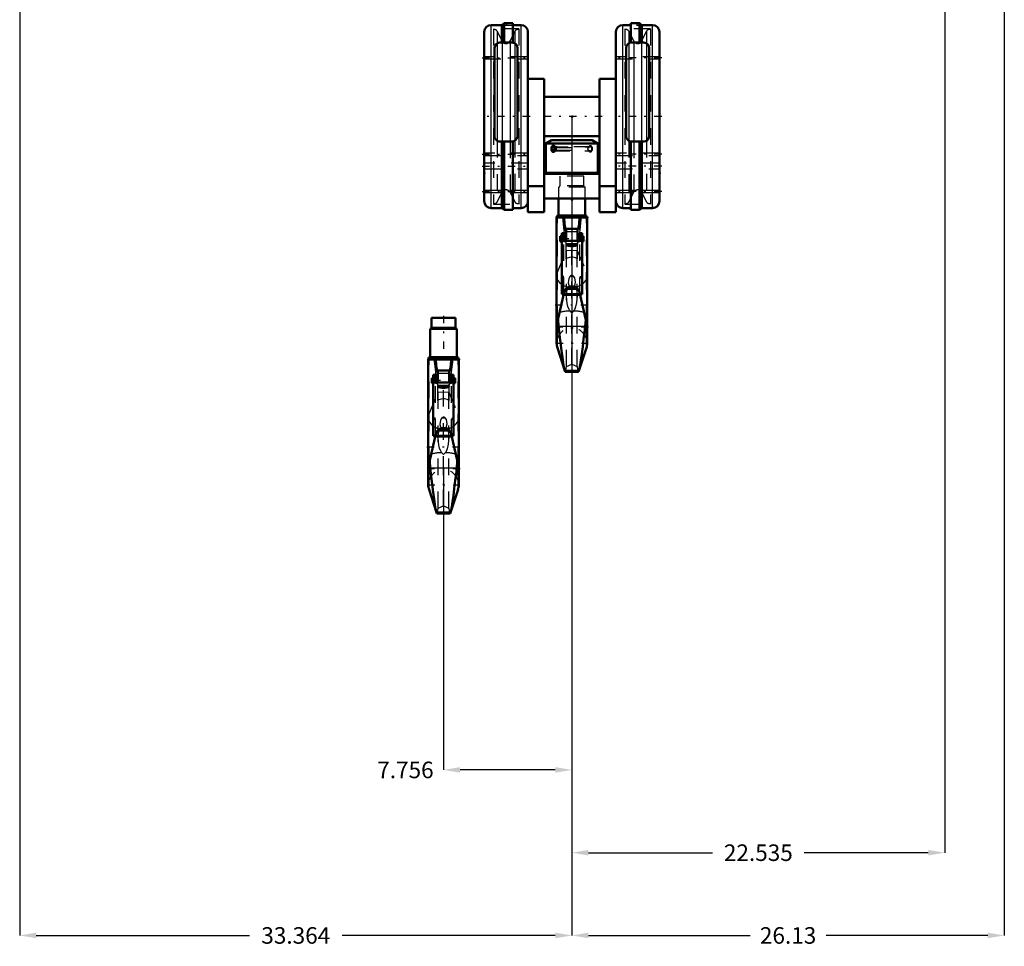
# Model space of a CAD drawing. Units: inches. Extents: x 11 to 219, y 16 to 219.
# Drawn here: x 32 to 91, y 16 to 72 of the extents above; entities that cross this region are included whole.
import ezdxf

# ---------------------------------------------------------------- set-up
doc = ezdxf.new("R2010")
doc.units = ezdxf.units.IN
doc.header["$MEASUREMENT"] = 0
doc.linetypes.add('Center', pattern=[1.5, 0.45, -0.5, 0.05, -0.5])
doc.linetypes.add('Dashed', pattern=[2, 1, -1])
for name, color, linetype, lineweight in [('2d ConnectionPoints', 7, 'Continuous', 50), ('AM_0', 7, 'Continuous', 50), ('AM_4', 3, 'Continuous', 25), ('AM_5', 3, 'Continuous', 25), ('AM_7', 7, 'Center', 25), ('AM_9', 6, 'Dashed', 25)]:
    doc.layers.add(name, color=color, linetype=linetype, lineweight=lineweight)
doc.dimstyles.get("Standard").update_dxf_attribs({"dimtxt": 0.18, "dimasz": 0.18, "dimexe": 0.18, "dimexo": 0.0625, "dimgap": 0.09, "dimtad": 0, "dimtih": 1, "dimtoh": 1, "dimdec": 4, "dimzin": 0, "dimdsep": 46, "dimtxsty": 'Standard', "dimcen": 0.09, "dimadec": 0, "dimazin": 0, "dimtfac": 1, "dimtdec": 4, "dimtofl": 0, "dimtmove": 0, "dimatfit": 3, "dimfxl": 0, "dimtolj": 1, "dimtzin": 0, "dimarcsym": 0})

# ---------------------------------------------------------------- blocks, each defined once
blk = doc.blocks.new('1_SH5_R04_HO_hook_1_0_in_9C5QM_1_1_GN_Wire_Rope_Hoist_900')
at = {"layer": 'AM_0'}
for p, q in [((57.864, 53.988), (56.425, 53.988)), ((56.425, 53.988), (56.425, 53.408)), ((57.864, 53.408), (57.864, 53.988)), ((57.952, 53.329), (56.338, 53.329)), ((56.338, 53.329), (56.338, 51.611)), ((57.952, 51.611), (57.952, 53.329)), ((56.225, 51.48), (58.065, 51.48)), ((56.225, 51.48), (56.225, 43.893)), ((57.979, 51.611), (56.311, 51.611)), ((58.065, 43.893), (58.065, 51.48)), ((56.769, 50.769), (56.799, 50.669)), ((56.799, 50.801), (56.799, 50.085)), ((56.799, 50.801), (57.49, 50.801)), ((57.49, 50.801), (57.49, 50.085)), ((56.443, 50.038), (56.443, 50.353)), ((56.53, 50.353), (56.443, 50.353)), ((56.443, 50.038), (56.53, 50.038)), ((56.656, 50.55), (56.53, 50.55)), ((56.53, 46.861), (56.53, 50.55)), ((57.759, 50.085), (56.53, 50.085)), ((56.656, 50.55), (56.656, 50.085)), ((56.799, 50.353), (56.656, 50.353)), ((57.634, 50.353), (57.49, 50.353)), ((57.759, 50.55), (57.634, 50.55)), ((57.634, 50.55), (57.634, 50.085)), ((57.759, 46.861), (57.759, 50.55)), ((57.847, 50.353), (57.759, 50.353)), ((57.759, 50.038), (57.847, 50.038)), ((57.847, 50.038), (57.847, 50.353)), ((57.287, 47.328), (57.003, 47.328)), ((56.684, 46.981), (56.225, 44.946)), ((56.53, 46.861), (56.656, 46.861)), ((56.656, 46.862), (56.657, 46.862)), ((56.656, 46.861), (56.656, 46.862)), ((58.065, 44.947), (57.606, 46.981)), ((57.633, 46.862), (57.634, 46.862)), ((57.634, 46.861), (57.634, 46.862)), ((57.634, 46.861), (57.759, 46.861)), ((56.346, 44.93), (56.311, 45.328)), ((57.979, 45.328), (57.944, 44.93)), ((56.269, 43.611), (56.718, 42.219)), ((57.572, 42.219), (58.021, 43.611)), ((56.718, 42.219), (57.572, 42.219)), ((56.718, 42.219), (56.747, 42.174)), ((56.747, 42.174), (57.543, 42.174))]:
    blk.add_line(p, q, dxfattribs=at)
for points in [[(56.678, 51.48), (56.699, 51.126), (56.769, 50.769)], [(57.52, 50.769), (57.57, 50.987), (57.591, 51.126), (57.611, 51.48)], [(56.809, 47.209), (56.727, 47.097), (56.684, 46.981)], [(57.004, 47.328), (56.998, 47.326), (56.969, 47.315), (56.877, 47.266), (56.809, 47.209)], [(57.481, 47.209), (57.358, 47.299), (57.313, 47.318), (57.29, 47.327), (57.286, 47.328)], [(57.606, 46.981), (57.555, 47.111), (57.481, 47.209)], [(56.346, 44.93), (56.404, 44.414), (56.463, 43.91), (56.518, 43.46), (56.572, 43.051), (56.621, 42.717), (56.665, 42.449), (56.693, 42.314), (56.718, 42.219)], [(57.572, 42.219), (57.606, 42.357), (57.647, 42.579), (57.693, 42.876), (57.744, 43.251), (57.798, 43.674), (57.856, 44.157), (57.9, 44.534), (57.944, 44.93)], [(57.543, 42.174), (57.545, 42.175), (57.572, 42.219)]]:
    blk.add_lwpolyline(points, dxfattribs=at)
for centre, radius, start, end in [((56.347, 53.408), 0.0787, 270, 0), ((57.943, 53.408), 0.0787, 180, 270), ((56.311, 51.545), 0.0658, 90, 264.71157), ((57.979, 51.545), 0.0658, 275.28843, 90), ((57.145, 43.893), 0.92, 180, 197.87553), ((57.145, 43.893), 0.92, 342.12447, 360)]:
    blk.add_arc(centre, radius, start, end, dxfattribs=at)
at = {"layer": 'AM_4'}
for p, q in [((57.864, 53.408), (56.425, 53.408)), ((56.769, 50.769), (56.799, 50.769)), ((56.799, 50.65), (57.49, 50.65)), ((57.49, 50.769), (57.52, 50.769)), ((56.656, 50.202), (56.53, 50.202)), ((56.656, 50.101), (56.53, 50.101)), ((57.759, 50.069), (56.53, 50.069)), ((57.634, 50.202), (57.759, 50.202)), ((57.634, 50.101), (57.759, 50.101)), ((56.809, 47.209), (57.481, 47.209)), ((56.663, 46.887), (56.53, 46.887)), ((56.658, 46.868), (56.53, 46.868)), ((56.644, 46.802), (57.646, 46.802)), ((57.759, 46.887), (57.627, 46.887)), ((57.759, 46.868), (57.631, 46.868)), ((56.269, 43.611), (56.269, 45.143)), ((56.346, 44.93), (57.944, 44.93)), ((58.021, 43.611), (58.021, 45.143))]:
    blk.add_line(p, q, dxfattribs=at)
for start_param, end_param in [(6.283185, 7.122964), (2.301814, 3.141593)]:
    blk.add_ellipse((57.145, 47.971), major_axis=(-0.92, 0), ratio=0.766044, start_param=start_param, end_param=end_param, dxfattribs=at)
at = {"layer": 'AM_7'}
for p, q in [((57.145, 54.113), (57.145, 51.354)), ((58.156, 51.48), (56.133, 51.48)), ((57.917, 50.195), (56.373, 50.195)), ((56.133, 46.202), (58.156, 46.202)), ((58.156, 44.869), (56.133, 44.869)), ((57.145, 42.927), (57.145, 44.859)), ((56.179, 43.893), (58.111, 43.893))]:
    blk.add_line(p, q, dxfattribs=at)
at = {"layer": 'AM_9'}
for p, q in [((56.269, 45.141), (56.269, 51.48)), ((58.021, 45.143), (58.021, 51.48)), ((56.656, 50.104), (56.53, 50.104)), ((56.799, 50.084), (56.53, 50.084)), ((56.656, 46.862), (56.656, 50.085)), ((56.656, 50.065), (56.799, 50.065)), ((56.656, 50.038), (56.799, 50.038)), ((56.799, 48.988), (56.799, 50.085)), ((57.49, 48.988), (57.49, 50.085)), ((57.49, 50.084), (57.759, 50.084)), ((57.49, 50.065), (57.634, 50.065)), ((57.49, 50.038), (57.634, 50.038)), ((57.634, 50.104), (57.759, 50.104)), ((57.634, 46.862), (57.634, 50.085)), ((56.269, 48.188), (56.819, 49.493)), ((56.799, 49.918), (57.49, 49.918)), ((56.819, 49.762), (56.799, 49.843)), ((56.799, 49.833), (57.49, 49.833)), ((56.817, 49.77), (57.473, 49.77)), ((56.819, 42.488), (56.819, 49.762)), ((57.145, 49.7), (56.819, 49.762)), ((56.819, 49.493), (57.145, 49.524)), ((57.471, 49.762), (57.145, 49.7)), ((57.145, 42.622), (57.145, 49.7)), ((57.145, 49.524), (57.471, 49.493)), ((57.49, 49.843), (57.471, 49.762)), ((57.471, 42.488), (57.471, 49.762)), ((57.471, 49.493), (58.021, 48.188)), ((56.656, 47.917), (56.53, 47.917)), ((56.656, 47.876), (56.53, 47.876)), ((56.656, 47.875), (56.53, 47.875)), ((56.53, 47.859), (56.656, 47.859)), ((56.656, 47.859), (56.53, 47.859)), ((56.656, 47.84), (56.53, 47.84)), ((57.038, 47.94), (57.252, 47.94)), ((57.634, 47.917), (57.759, 47.917)), ((57.759, 47.876), (57.634, 47.876)), ((57.634, 47.875), (57.759, 47.875)), ((57.634, 47.859), (57.759, 47.859)), ((57.634, 47.859), (57.759, 47.859)), ((57.634, 47.84), (57.759, 47.84)), ((56.855, 47.161), (57.434, 47.161)), ((57.046, 47.271), (57.145, 47.185)), ((57.145, 47.185), (57.243, 47.271)), ((57.243, 47.271), (57.29, 47.326)), ((56.656, 46.877), (56.53, 46.877)), ((56.656, 46.878), (57.634, 46.878)), ((56.657, 46.862), (57.633, 46.862)), ((57.631, 46.868), (56.658, 46.868)), ((57.627, 46.887), (56.663, 46.887)), ((57.634, 46.877), (57.759, 46.877)), ((57.145, 45.738), (57.045, 45.842)), ((57.245, 45.842), (57.145, 45.738)), ((56.819, 42.488), (57.145, 42.622)), ((57.145, 42.622), (57.471, 42.488))]:
    blk.add_line(p, q, dxfattribs=at)
for points in [[(56.57, 51.48), (56.611, 51.078), (56.657, 50.696), (56.71, 50.326), (56.766, 50.003), (56.799, 49.843)], [(57.49, 49.843), (57.528, 50.025), (57.585, 50.355), (57.637, 50.73), (57.687, 51.162), (57.72, 51.48)], [(56.656, 50.414), (56.621, 50.359), (56.604, 50.291), (56.61, 50.222), (56.633, 50.159), (56.656, 50.122)], [(57.634, 50.414), (57.669, 50.359), (57.685, 50.291), (57.68, 50.222), (57.656, 50.159), (57.634, 50.122)], [(57.49, 48.988), (57.362, 49.056), (57.205, 49.094), (57.145, 49.097), (57.012, 49.081), (56.87, 49.029), (56.799, 48.988)], [(57.038, 47.94), (56.96, 47.811), (56.929, 47.552), (56.965, 47.394), (56.999, 47.327)], [(57.252, 47.94), (57.219, 47.968), (57.177, 47.989), (57.151, 47.994), (57.145, 47.994), (57.116, 47.99), (57.084, 47.976), (57.038, 47.94)], [(57.29, 47.326), (57.315, 47.372), (57.363, 47.592), (57.317, 47.842), (57.252, 47.94)], [(57.045, 45.842), (57.008, 45.888), (56.978, 45.94), (56.91, 46.115), (56.867, 46.299), (56.826, 46.734), (56.855, 47.161)], [(56.855, 47.161), (56.853, 47.2), (56.837, 47.233), (56.835, 47.234)], [(56.999, 47.327), (57.024, 47.293), (57.046, 47.271)], [(57.434, 47.161), (57.465, 46.77), (57.433, 46.361), (57.369, 46.082), (57.297, 45.912), (57.245, 45.842)], [(57.454, 47.234), (57.436, 47.199), (57.434, 47.161)], [(56.747, 42.174), (56.75, 42.175), (56.782, 42.246), (56.819, 42.488)], [(57.471, 42.488), (57.494, 42.31), (57.52, 42.204), (57.543, 42.174)]]:
    blk.add_lwpolyline(points, dxfattribs=at)
blk.add_arc((57.145, 43.893), 0.92, 360, 180, dxfattribs=at)
for centre, major_axis, ratio, start_param, end_param in [((57.145, 47.971), (-0.92, 0), 0.766044, 3.141593, 3.45358), ((57.145, 47.971), (-0.92, 0), 0.766044, 0.839778, 1.463355), ((57.145, 47.971), (-0.92, 0), 0.766044, 1.678238, 2.301814), ((57.145, 45.605), (0.92, 0), 0.258819, 1.679496, 2.504141), ((57.145, 45.605), (0.92, 0), 0.258819, 0.637452, 1.462097)]:
    blk.add_ellipse(centre, major_axis=major_axis, ratio=ratio, start_param=start_param, end_param=end_param, dxfattribs=at)
blk = doc.blocks.new('2_C236661033x31_1_0_in_9C5QM_1_1_GN_Wire_Rope_Hoist_900')
at = {"layer": 'AM_0'}
for p, q in [((59.596, 64.22), (59.606, 64.22)), ((59.596, 61.27), (59.596, 64.22)), ((59.596, 61.27), (59.606, 61.27))]:
    blk.add_line(p, q, dxfattribs=at)
at = {"layer": 'AM_7'}
blk.add_line((59.595, 63.095), (59.601, 63.095), dxfattribs=at)
at = {"layer": 'AM_9'}
for p, q in [((59.601, 63.285), (59.596, 63.285)), ((59.601, 63.157), (59.596, 63.157)), ((59.601, 63.142), (59.596, 63.142)), ((59.601, 63.131), (59.596, 63.131)), ((59.601, 63.126), (59.596, 63.126)), ((59.601, 63.117), (59.596, 63.117)), ((59.601, 63.117), (59.596, 63.117)), ((59.601, 63.115), (59.596, 63.115)), ((59.601, 63.111), (59.596, 63.111)), ((59.601, 63.104), (59.596, 63.104)), ((59.596, 63.101), (59.601, 63.101)), ((59.601, 63.091), (59.596, 63.091)), ((59.601, 63.088), (59.596, 63.088)), ((59.601, 62.178), (59.601, 63.285)), ((59.601, 63.061), (59.596, 63.061)), ((59.596, 63.049), (59.601, 63.049)), ((59.596, 63.033), (59.601, 63.033)), ((59.601, 63.015), (59.596, 63.015)), ((59.601, 63.015), (59.596, 63.015)), ((59.601, 63.013), (59.596, 63.013)), ((59.601, 62.988), (59.596, 62.988)), ((59.601, 62.983), (59.596, 62.983)), ((59.601, 62.976), (59.596, 62.976)), ((59.601, 62.868), (59.596, 62.868)), ((59.601, 62.857), (59.596, 62.857)), ((59.601, 62.842), (59.596, 62.842)), ((59.601, 62.839), (59.596, 62.839)), ((59.601, 62.825), (59.596, 62.825)), ((59.601, 62.81), (59.596, 62.81)), ((59.601, 62.786), (59.596, 62.786)), ((59.601, 62.76), (59.596, 62.76)), ((59.601, 62.745), (59.596, 62.745)), ((59.601, 62.706), (59.596, 62.706)), ((59.601, 62.691), (59.596, 62.691)), ((59.601, 62.687), (59.596, 62.687)), ((59.601, 62.682), (59.596, 62.682)), ((59.601, 62.667), (59.596, 62.667)), ((59.601, 62.606), (59.596, 62.606)), ((59.601, 62.593), (59.596, 62.593)), ((59.601, 62.588), (59.596, 62.588)), ((59.601, 62.562), (59.596, 62.562)), ((59.601, 62.542), (59.596, 62.542)), ((59.601, 62.542), (59.596, 62.542)), ((59.601, 62.492), (59.596, 62.492)), ((59.601, 62.441), (59.596, 62.441)), ((59.601, 62.433), (59.596, 62.433)), ((59.601, 62.423), (59.596, 62.423)), ((59.601, 62.382), (59.596, 62.382)), ((59.601, 62.375), (59.596, 62.375)), ((59.596, 62.367), (59.601, 62.367)), ((59.601, 62.363), (59.596, 62.363)), ((59.601, 62.361), (59.596, 62.361)), ((59.596, 62.353), (59.601, 62.353)), ((59.601, 62.321), (59.596, 62.321)), ((59.601, 62.295), (59.596, 62.295)), ((59.601, 62.231), (59.596, 62.231)), ((59.601, 62.205), (59.596, 62.205)), ((59.601, 62.192), (59.596, 62.192)), ((59.596, 62.191), (59.601, 62.191)), ((59.596, 62.178), (59.601, 62.178))]:
    blk.add_line(p, q, dxfattribs=at)
blk = doc.blocks.new('3_C236661033x31_2_0_in_9C5QM_1_1_GN_Wire_Rope_Hoist_900')
at = {"layer": 'AM_0'}
for p, q in [((70.206, 64.22), (70.196, 64.22)), ((70.206, 64.22), (70.206, 61.27)), ((70.206, 61.27), (70.196, 61.27))]:
    blk.add_line(p, q, dxfattribs=at)
at = {"layer": 'AM_7'}
blk.add_line((70.206, 63.095), (70.201, 63.095), dxfattribs=at)
at = {"layer": 'AM_9'}
for p, q in [((70.201, 63.285), (70.201, 62.178)), ((70.201, 63.285), (70.206, 63.285)), ((70.206, 63.157), (70.201, 63.157)), ((70.206, 63.142), (70.201, 63.142)), ((70.201, 63.13), (70.206, 63.13)), ((70.201, 63.126), (70.206, 63.126)), ((70.206, 63.117), (70.201, 63.117)), ((70.201, 63.117), (70.206, 63.117)), ((70.201, 63.115), (70.206, 63.115)), ((70.201, 63.111), (70.206, 63.111)), ((70.201, 63.104), (70.206, 63.104)), ((70.201, 63.101), (70.206, 63.101)), ((70.201, 63.091), (70.206, 63.091)), ((70.201, 63.088), (70.206, 63.088)), ((70.201, 63.061), (70.206, 63.061)), ((70.201, 63.049), (70.206, 63.049)), ((70.201, 63.033), (70.206, 63.033)), ((70.206, 63.015), (70.201, 63.015)), ((70.201, 63.015), (70.206, 63.015)), ((70.201, 63.013), (70.206, 63.013)), ((70.201, 62.988), (70.206, 62.988)), ((70.201, 62.983), (70.206, 62.983)), ((70.201, 62.976), (70.206, 62.976)), ((70.206, 62.868), (70.201, 62.868)), ((70.201, 62.857), (70.206, 62.857)), ((70.201, 62.842), (70.206, 62.842)), ((70.201, 62.839), (70.206, 62.839)), ((70.201, 62.825), (70.206, 62.825)), ((70.201, 62.81), (70.206, 62.81)), ((70.201, 62.786), (70.206, 62.786)), ((70.201, 62.76), (70.206, 62.76)), ((70.201, 62.745), (70.206, 62.745)), ((70.201, 62.706), (70.206, 62.706)), ((70.201, 62.691), (70.206, 62.691)), ((70.201, 62.687), (70.206, 62.687)), ((70.201, 62.682), (70.206, 62.682)), ((70.201, 62.667), (70.206, 62.667)), ((70.201, 62.606), (70.206, 62.606)), ((70.201, 62.593), (70.206, 62.593)), ((70.201, 62.588), (70.206, 62.588)), ((70.201, 62.562), (70.206, 62.562)), ((70.201, 62.542), (70.206, 62.542)), ((70.201, 62.542), (70.206, 62.542)), ((70.201, 62.492), (70.206, 62.492)), ((70.201, 62.441), (70.206, 62.441)), ((70.201, 62.433), (70.206, 62.433)), ((70.201, 62.423), (70.206, 62.423)), ((70.201, 62.382), (70.206, 62.382)), ((70.201, 62.375), (70.206, 62.375)), ((70.201, 62.367), (70.206, 62.367)), ((70.201, 62.363), (70.206, 62.363)), ((70.201, 62.361), (70.206, 62.361)), ((70.201, 62.353), (70.206, 62.353)), ((70.201, 62.321), (70.206, 62.321)), ((70.201, 62.295), (70.206, 62.295)), ((70.201, 62.231), (70.206, 62.231)), ((70.201, 62.205), (70.206, 62.205)), ((70.201, 62.192), (70.206, 62.192)), ((70.201, 62.191), (70.206, 62.191)), ((70.201, 62.178), (70.206, 62.178))]:
    blk.add_line(p, q, dxfattribs=at)
blk = doc.blocks.new('4_SH5_R04_HO_hook_2_0_in_9C5QM_1_1_GN_Wire_Rope_Hoist_900')
at = {"layer": 'AM_0'}
for p, q in [((64.094, 61.19), (64.094, 60.172)), ((65.708, 60.172), (65.708, 61.19)), ((65.735, 60.172), (64.067, 60.172)), ((63.981, 60.041), (65.821, 60.041)), ((63.981, 60.041), (63.981, 52.454)), ((65.821, 52.454), (65.821, 60.041)), ((64.199, 58.599), (64.199, 58.914)), ((64.286, 58.914), (64.199, 58.914)), ((64.412, 59.111), (64.286, 59.111)), ((64.286, 55.422), (64.286, 59.111)), ((64.412, 59.111), (64.412, 58.646)), ((64.555, 58.914), (64.412, 58.914)), ((64.525, 59.33), (64.555, 59.23)), ((64.555, 59.362), (64.555, 58.646)), ((64.555, 59.362), (65.246, 59.362)), ((65.246, 59.362), (65.246, 58.646)), ((65.39, 58.914), (65.246, 58.914)), ((65.515, 59.111), (65.39, 59.111)), ((65.39, 59.111), (65.39, 58.646)), ((65.515, 55.422), (65.515, 59.111)), ((65.603, 58.914), (65.515, 58.914)), ((65.603, 58.599), (65.603, 58.914)), ((64.199, 58.599), (64.286, 58.599)), ((65.515, 58.646), (64.286, 58.646)), ((65.515, 58.599), (65.603, 58.599)), ((64.44, 55.542), (63.981, 53.507)), ((64.286, 55.422), (64.412, 55.422)), ((64.412, 55.423), (64.413, 55.423)), ((64.412, 55.422), (64.412, 55.423)), ((65.043, 55.889), (64.759, 55.889)), ((65.821, 53.508), (65.362, 55.542)), ((65.389, 55.423), (65.39, 55.423)), ((65.39, 55.422), (65.39, 55.423)), ((65.39, 55.422), (65.515, 55.422)), ((64.102, 53.491), (64.067, 53.889)), ((65.735, 53.889), (65.7, 53.491)), ((64.025, 52.172), (64.474, 50.78)), ((65.328, 50.78), (65.777, 52.172)), ((64.474, 50.78), (65.328, 50.78)), ((64.474, 50.78), (64.503, 50.735)), ((64.503, 50.735), (65.299, 50.735))]:
    blk.add_line(p, q, dxfattribs=at)
for points in [[(64.434, 60.041), (64.455, 59.687), (64.525, 59.33)], [(65.276, 59.33), (65.326, 59.548), (65.347, 59.687), (65.367, 60.041)], [(64.565, 55.77), (64.483, 55.658), (64.44, 55.542)], [(64.76, 55.889), (64.754, 55.887), (64.725, 55.876), (64.633, 55.827), (64.565, 55.77)], [(65.237, 55.77), (65.114, 55.86), (65.069, 55.88), (65.046, 55.888), (65.042, 55.889)], [(65.362, 55.542), (65.311, 55.672), (65.237, 55.77)], [(64.102, 53.491), (64.16, 52.975), (64.219, 52.472), (64.274, 52.021), (64.328, 51.612), (64.377, 51.278), (64.421, 51.011), (64.449, 50.875), (64.474, 50.78)], [(65.328, 50.78), (65.362, 50.918), (65.403, 51.14), (65.449, 51.437), (65.5, 51.812), (65.554, 52.235), (65.612, 52.718), (65.656, 53.095), (65.7, 53.491)], [(65.299, 50.735), (65.301, 50.736), (65.328, 50.78)]]:
    blk.add_lwpolyline(points, dxfattribs=at)
for centre, radius, start, end in [((64.067, 60.106), 0.0658, 90, 264.71157), ((65.735, 60.106), 0.0658, 275.28843, 90), ((64.901, 52.454), 0.92, 180, 197.87553), ((64.901, 52.454), 0.92, 342.12447, 360)]:
    blk.add_arc(centre, radius, start, end, dxfattribs=at)
at = {"layer": 'AM_4'}
for p, q in [((64.525, 59.33), (64.555, 59.33)), ((64.555, 59.211), (65.246, 59.211)), ((65.246, 59.33), (65.276, 59.33)), ((64.412, 58.763), (64.286, 58.763)), ((64.412, 58.662), (64.286, 58.662)), ((65.515, 58.63), (64.286, 58.63)), ((65.39, 58.763), (65.515, 58.763)), ((65.39, 58.662), (65.515, 58.662)), ((64.419, 55.448), (64.286, 55.448)), ((64.414, 55.429), (64.286, 55.429)), ((64.4, 55.363), (65.402, 55.363)), ((64.565, 55.77), (65.237, 55.77)), ((65.515, 55.448), (65.383, 55.448)), ((65.515, 55.429), (65.387, 55.429)), ((64.025, 52.172), (64.025, 53.704)), ((65.777, 52.172), (65.777, 53.704)), ((64.102, 53.491), (65.7, 53.491))]:
    blk.add_line(p, q, dxfattribs=at)
for start_param, end_param in [(0, 0.839778), (2.301814, 3.141593)]:
    blk.add_ellipse((64.901, 56.532), major_axis=(-0.92, 0), ratio=0.766044, start_param=start_param, end_param=end_param, dxfattribs=at)
at = {"layer": 'AM_7'}
for p, q in [((65.912, 60.041), (63.889, 60.041)), ((65.673, 58.756), (64.129, 58.756)), ((63.889, 54.764), (65.912, 54.764)), ((65.912, 53.43), (63.889, 53.43)), ((64.901, 51.488), (64.901, 53.421)), ((63.935, 52.454), (65.867, 52.454))]:
    blk.add_line(p, q, dxfattribs=at)
at = {"layer": 'AM_9'}
for p, q in [((65.62, 62.549), (64.181, 62.549)), ((64.181, 62.549), (64.181, 61.969)), ((65.62, 61.969), (65.62, 62.549)), ((65.708, 61.891), (64.094, 61.891)), ((64.094, 61.891), (64.094, 61.19)), ((65.62, 61.969), (64.181, 61.969)), ((65.708, 61.19), (65.708, 61.891)), ((64.025, 53.702), (64.025, 60.041)), ((65.777, 53.704), (65.777, 60.041)), ((64.412, 58.665), (64.286, 58.665)), ((64.555, 58.645), (64.286, 58.645)), ((64.412, 55.423), (64.412, 58.646)), ((64.412, 58.626), (64.555, 58.626)), ((64.412, 58.599), (64.555, 58.599)), ((64.555, 57.549), (64.555, 58.646)), ((64.555, 58.479), (65.246, 58.479)), ((64.575, 58.323), (64.555, 58.404)), ((64.555, 58.395), (65.246, 58.395)), ((64.573, 58.331), (65.229, 58.331)), ((64.575, 51.049), (64.575, 58.323)), ((64.901, 58.262), (64.575, 58.323)), ((65.227, 58.323), (64.901, 58.262)), ((65.246, 58.404), (65.227, 58.323)), ((65.227, 51.049), (65.227, 58.323)), ((65.246, 57.549), (65.246, 58.646)), ((65.246, 58.645), (65.515, 58.645)), ((65.246, 58.626), (65.39, 58.626)), ((65.246, 58.599), (65.39, 58.599)), ((65.39, 58.665), (65.515, 58.665)), ((65.39, 55.423), (65.39, 58.646)), ((64.025, 56.749), (64.575, 58.054)), ((64.575, 58.054), (64.901, 58.085)), ((64.901, 51.184), (64.901, 58.262)), ((64.901, 58.085), (65.227, 58.054)), ((65.227, 58.054), (65.777, 56.749)), ((64.412, 56.479), (64.286, 56.479)), ((64.412, 56.437), (64.286, 56.437)), ((64.412, 56.437), (64.286, 56.437)), ((64.286, 56.42), (64.412, 56.42)), ((64.412, 56.42), (64.286, 56.42)), ((64.412, 56.401), (64.286, 56.401)), ((64.794, 56.501), (65.008, 56.501)), ((65.39, 56.479), (65.515, 56.479)), ((65.39, 56.437), (65.515, 56.437)), ((65.515, 56.437), (65.39, 56.437)), ((65.39, 56.42), (65.515, 56.42)), ((65.39, 56.42), (65.515, 56.42)), ((65.39, 56.401), (65.515, 56.401)), ((64.412, 55.438), (64.286, 55.438)), ((64.412, 55.439), (65.39, 55.439)), ((64.413, 55.423), (65.389, 55.423)), ((65.387, 55.429), (64.414, 55.429)), ((65.383, 55.448), (64.419, 55.448)), ((64.611, 55.722), (65.19, 55.722)), ((64.802, 55.832), (64.901, 55.746)), ((64.901, 55.746), (64.999, 55.832)), ((64.999, 55.832), (65.048, 55.889)), ((65.39, 55.438), (65.515, 55.438)), ((64.901, 54.299), (64.801, 54.403)), ((65.001, 54.403), (64.901, 54.299)), ((64.575, 51.049), (64.901, 51.184)), ((64.901, 51.184), (65.227, 51.049))]:
    blk.add_line(p, q, dxfattribs=at)
for points in [[(64.326, 60.041), (64.367, 59.639), (64.413, 59.257), (64.466, 58.887), (64.522, 58.564), (64.555, 58.404)], [(65.246, 58.404), (65.284, 58.587), (65.341, 58.916), (65.393, 59.291), (65.443, 59.723), (65.476, 60.041)], [(64.412, 58.975), (64.377, 58.92), (64.36, 58.852), (64.366, 58.783), (64.389, 58.72), (64.412, 58.684)], [(65.39, 58.975), (65.425, 58.92), (65.441, 58.852), (65.436, 58.783), (65.412, 58.72), (65.39, 58.684)], [(65.246, 57.549), (65.118, 57.617), (64.961, 57.655), (64.901, 57.658), (64.768, 57.643), (64.626, 57.591), (64.555, 57.549)], [(65.008, 56.501), (64.975, 56.529), (64.933, 56.55), (64.907, 56.555), (64.901, 56.555), (64.872, 56.551), (64.84, 56.537), (64.794, 56.501)], [(64.794, 56.501), (64.716, 56.372), (64.685, 56.113), (64.721, 55.955), (64.755, 55.888)], [(65.048, 55.889), (65.071, 55.933), (65.119, 56.153), (65.073, 56.403), (65.008, 56.501)], [(64.801, 54.403), (64.764, 54.449), (64.734, 54.501), (64.666, 54.676), (64.623, 54.86), (64.582, 55.296), (64.611, 55.722)], [(64.611, 55.722), (64.609, 55.761), (64.593, 55.794), (64.591, 55.795)], [(64.755, 55.888), (64.78, 55.854), (64.802, 55.832)], [(65.19, 55.722), (65.221, 55.332), (65.189, 54.922), (65.125, 54.643), (65.053, 54.473), (65.001, 54.403)], [(65.21, 55.795), (65.192, 55.76), (65.19, 55.722)], [(64.503, 50.735), (64.506, 50.736), (64.538, 50.807), (64.575, 51.049)], [(65.227, 51.049), (65.25, 50.871), (65.276, 50.765), (65.299, 50.735)]]:
    blk.add_lwpolyline(points, dxfattribs=at)
for centre, radius, start, end in [((64.103, 61.969), 0.0787, 270, 360), ((65.699, 61.969), 0.0787, 180, 270), ((64.901, 52.454), 0.92, 360, 180)]:
    blk.add_arc(centre, radius, start, end, dxfattribs=at)
for centre, major_axis, ratio, start_param, end_param in [((64.901, 56.532), (-0.92, 0), 0.766044, 3.141593, 3.45358), ((64.901, 56.532), (-0.92, 0), 0.766044, 0.839778, 1.463355), ((64.901, 56.532), (-0.92, 0), 0.766044, 1.678238, 2.301814), ((64.901, 54.166), (0.92, 0), 0.258819, 1.679496, 2.504141), ((64.901, 54.166), (0.92, 0), 0.258819, 0.637452, 1.462097)]:
    blk.add_ellipse(centre, major_axis=major_axis, ratio=ratio, start_param=start_param, end_param=end_param, dxfattribs=at)
blk = doc.blocks.new('5_SH5_R04_HB_0_in_9C5QM_1_1_GN_Wire_Rope_Hoist_900')
at = {"layer": 'AM_0'}
for p, q in [((60.679, 71.677), (60.019, 71.677)), ((60.811, 71.789), (60.679, 71.677)), ((60.679, 70.616), (60.679, 71.677)), ((61.338, 71.789), (60.811, 71.789)), ((60.811, 70.616), (60.811, 71.789)), ((61.338, 70.614), (61.338, 71.789)), ((61.83, 71.677), (61.338, 71.677)), ((68.464, 71.677), (67.972, 71.677)), ((68.464, 71.789), (68.991, 71.789)), ((68.464, 70.614), (68.464, 71.789)), ((69.123, 71.677), (68.991, 71.789)), ((68.991, 70.616), (68.991, 71.789)), ((69.123, 70.616), (69.123, 71.677)), ((69.783, 71.677), (69.123, 71.677)), ((59.606, 61.037), (59.606, 71.263)), ((62.243, 60.363), (62.243, 71.263)), ((67.558, 60.363), (67.558, 71.263)), ((70.196, 61.037), (70.196, 71.263)), ((60.235, 70.301), (60.235, 64.958)), ((61.298, 70.616), (60.55, 70.616)), ((61.338, 70.614), (61.298, 70.616)), ((61.613, 64.958), (61.613, 70.301)), ((68.188, 70.301), (68.188, 64.958)), ((68.503, 70.616), (68.464, 70.614)), ((69.251, 70.616), (68.503, 70.616)), ((69.566, 64.958), (69.566, 70.301)), ((62.243, 68.434), (63.228, 68.434)), ((63.228, 60.363), (63.228, 68.434)), ((66.574, 60.363), (66.574, 68.434)), ((67.558, 68.434), (66.574, 68.434)), ((66.574, 67.331), (63.228, 67.331)), ((63.228, 64.969), (66.574, 64.969)), ((60.55, 64.643), (61.298, 64.643)), ((60.679, 60.624), (60.679, 64.643)), ((60.811, 60.512), (60.811, 64.643)), ((61.298, 64.643), (61.338, 64.645)), ((61.338, 60.512), (61.338, 64.645)), ((63.667, 64.713), (63.326, 64.516)), ((63.326, 64.516), (63.326, 62.745)), ((63.326, 64.516), (66.476, 64.516)), ((63.667, 64.713), (66.135, 64.713)), ((63.685, 64.318), (63.717, 64.282)), ((63.717, 64.282), (63.858, 64.282)), ((66.476, 64.516), (66.135, 64.713)), ((66.476, 62.745), (66.476, 64.516)), ((68.464, 64.645), (68.503, 64.643)), ((68.464, 60.512), (68.464, 64.645)), ((68.503, 64.643), (69.251, 64.643)), ((68.991, 60.512), (68.991, 64.643)), ((69.123, 60.624), (69.123, 64.643)), ((63.717, 64.121), (63.685, 64.085)), ((63.717, 64.121), (63.858, 64.121)), ((63.228, 62.686), (66.574, 62.686)), ((63.326, 62.745), (66.476, 62.745)), ((63.523, 62.745), (63.523, 62.709)), ((66.279, 62.709), (66.279, 62.745)), ((62.243, 61.938), (63.228, 61.938)), ((67.558, 61.938), (66.574, 61.938)), ((66.574, 61.19), (63.228, 61.19)), ((60.019, 60.624), (60.679, 60.624)), ((60.679, 60.624), (60.811, 60.512)), ((60.811, 60.512), (61.338, 60.512)), ((61.338, 60.624), (61.83, 60.624)), ((62.243, 60.363), (63.228, 60.363)), ((67.558, 60.363), (66.574, 60.363)), ((67.972, 60.624), (68.464, 60.624)), ((68.464, 60.512), (68.991, 60.512)), ((68.991, 60.512), (69.123, 60.624)), ((69.123, 60.624), (69.783, 60.624))]:
    blk.add_line(p, q, dxfattribs=at)
for points in [[(60.55, 70.616), (60.475, 70.607), (60.41, 70.583), (60.331, 70.528), (60.257, 70.417), (60.235, 70.301)], [(61.613, 70.301), (61.572, 70.457), (61.5, 70.543), (61.428, 70.588), (61.36, 70.61), (61.338, 70.614)], [(68.464, 70.614), (68.383, 70.593), (68.305, 70.546), (68.227, 70.452), (68.188, 70.301)], [(69.566, 70.301), (69.525, 70.457), (69.453, 70.543), (69.381, 70.588), (69.313, 70.61), (69.251, 70.616)], [(60.235, 64.958), (60.254, 64.851), (60.308, 64.757), (60.391, 64.686), (60.491, 64.648), (60.55, 64.643)], [(61.338, 64.645), (61.437, 64.675), (61.521, 64.734), (61.581, 64.819), (61.611, 64.921), (61.613, 64.958)], [(68.188, 64.958), (68.207, 64.851), (68.261, 64.757), (68.344, 64.686), (68.444, 64.648), (68.464, 64.645)], [(69.251, 64.643), (69.353, 64.659), (69.443, 64.708), (69.513, 64.783), (69.556, 64.879), (69.566, 64.958)], [(63.69, 64.085), (63.671, 64.139), (63.664, 64.2), (63.67, 64.261), (63.69, 64.318)], [(63.787, 64.016), (63.831, 64.026), (63.872, 64.056), (63.904, 64.102), (63.923, 64.16), (63.926, 64.201), (63.918, 64.263), (63.895, 64.317), (63.859, 64.358), (63.817, 64.382), (63.787, 64.387)]]:
    blk.add_lwpolyline(points, dxfattribs=at)
for centre, radius, start, end in [((60.019, 71.263), 0.413, 90, 180), ((61.83, 71.263), 0.413, 0, 90), ((67.972, 71.263), 0.413, 90, 180), ((69.783, 71.263), 0.413, 0, 90), ((60.924, 70.847), 0.268, 245.21659, 300.4847), ((68.877, 70.847), 0.268, 239.5153, 298.72955), ((63.546, 62.709), 0.0236, 180, 270), ((66.255, 62.709), 0.0236, 270, 360), ((60.019, 61.037), 0.413, 180, 270), ((61.83, 61.037), 0.413, 270, 360), ((67.972, 61.037), 0.413, 180, 270), ((69.783, 61.037), 0.413, 270, 0)]:
    blk.add_arc(centre, radius, start, end, dxfattribs=at)
for major_axis, start_param, end_param in [((0, 0.186), 2.251475, 7.173303), ((0, -0.128), 5.393067, 10.314896)]:
    blk.add_ellipse((63.787, 64.201), major_axis=major_axis, ratio=0.707107, start_param=start_param, end_param=end_param, dxfattribs=at)
at = {"layer": 'AM_4'}
for p, q in [((60.019, 60.624), (60.019, 71.677)), ((61.83, 60.624), (61.83, 71.677)), ((67.972, 60.624), (67.972, 71.677)), ((69.783, 60.624), (69.783, 71.677)), ((60.395, 70.589), (60.395, 64.678)), ((60.686, 70.621), (60.686, 64.636)), ((61.163, 70.616), (61.163, 64.643)), ((61.454, 70.589), (61.454, 64.68)), ((68.348, 70.588), (68.348, 64.678)), ((68.638, 70.616), (68.638, 64.643)), ((69.116, 70.621), (69.116, 64.636)), ((69.406, 70.589), (69.406, 64.682)), ((63.523, 62.709), (66.279, 62.709))]:
    blk.add_line(p, q, dxfattribs=at)
at = {"layer": 'AM_7'}
for p, q in [((59.474, 69.693), (62.375, 69.693)), ((70.328, 69.693), (67.426, 69.693)), ((62.375, 66.15), (59.474, 66.15)), ((66.741, 66.15), (63.06, 66.15)), ((70.328, 66.15), (67.426, 66.15)), ((64.901, 64.815), (64.901, 59.915)), ((59.474, 63.867), (62.375, 63.867)), ((70.328, 63.867), (67.426, 63.867)), ((59.474, 63.158), (62.375, 63.158)), ((70.328, 63.158), (67.426, 63.158)), ((59.474, 61.623), (62.375, 61.623)), ((70.328, 61.623), (67.426, 61.623))]:
    blk.add_line(p, q, dxfattribs=at)
at = {"layer": 'AM_9'}
for p, q in [((60, 71.647), (60, 71.671)), ((61.712, 71.647), (60, 71.647)), ((60.059, 71.647), (60.059, 71.674)), ((60.679, 71.674), (60.059, 71.674)), ((60.059, 71.668), (60.679, 71.668)), ((61.692, 71.445), (60.157, 71.445)), ((60.157, 71.445), (60.157, 60.855)), ((60.679, 71.674), (60.811, 71.786)), ((60.811, 71.78), (60.679, 71.668)), ((60.79, 71.647), (60.79, 71.768)), ((60.811, 71.786), (60.962, 71.789)), ((60.962, 71.647), (60.962, 71.789)), ((60.962, 71.768), (61.338, 71.768)), ((61.338, 71.656), (61.472, 71.656)), ((61.472, 71.647), (61.472, 71.677)), ((61.692, 71.445), (61.692, 60.855)), ((61.712, 71.647), (61.712, 71.677)), ((68.09, 71.677), (68.09, 71.647)), ((69.801, 71.647), (68.09, 71.647)), ((69.645, 71.445), (68.109, 71.445)), ((68.109, 71.445), (68.109, 60.855)), ((68.33, 71.647), (68.33, 71.677)), ((68.33, 71.656), (68.464, 71.656)), ((68.464, 71.768), (68.839, 71.768)), ((68.839, 71.647), (68.839, 71.789)), ((68.839, 71.789), (68.991, 71.786)), ((69.123, 71.674), (68.991, 71.786)), ((69.123, 71.668), (68.991, 71.78)), ((69.012, 71.647), (69.012, 71.768)), ((69.783, 71.673), (69.123, 71.674)), ((69.123, 71.668), (69.742, 71.668)), ((69.645, 71.445), (69.645, 60.855)), ((69.742, 71.647), (69.742, 71.674)), ((69.801, 71.647), (69.801, 71.671)), ((60.686, 70.726), (60.395, 71.298)), ((60.395, 71.298), (60.395, 70.589)), ((61.454, 71.298), (61.163, 70.726)), ((61.454, 71.298), (61.454, 70.589)), ((68.638, 70.726), (68.348, 71.298)), ((68.348, 71.298), (68.348, 70.588)), ((69.406, 71.298), (69.116, 70.726)), ((69.406, 71.298), (69.406, 70.589)), ((60.686, 70.726), (60.686, 70.621)), ((61.163, 70.726), (61.163, 70.616)), ((68.638, 70.726), (68.638, 70.616)), ((69.116, 70.726), (69.116, 70.621)), ((62.243, 69.756), (59.606, 69.756)), ((59.606, 69.63), (62.243, 69.63)), ((70.196, 69.756), (67.558, 69.756)), ((67.558, 69.63), (70.196, 69.63)), ((60.395, 64.678), (60.395, 61.002)), ((60.686, 64.636), (60.686, 61.574)), ((61.163, 64.643), (61.163, 61.574)), ((61.298, 64.643), (61.369, 64.651)), ((61.454, 64.68), (61.454, 61.002)), ((63.685, 64.318), (65.912, 64.318)), ((66.014, 64.329), (63.787, 64.329)), ((63.858, 64.282), (65.944, 64.282)), ((65.912, 64.318), (65.944, 64.282)), ((68.348, 64.678), (68.348, 61.002)), ((68.445, 64.648), (68.503, 64.643)), ((68.638, 64.643), (68.638, 61.574)), ((69.116, 64.636), (69.116, 61.574)), ((69.406, 64.682), (69.406, 61.002)), ((62.243, 63.93), (59.606, 63.93)), ((59.606, 63.804), (62.243, 63.804)), ((63.685, 64.085), (65.912, 64.085)), ((63.787, 64.073), (66.014, 64.073)), ((63.858, 64.121), (65.944, 64.121)), ((65.944, 64.121), (65.912, 64.085)), ((70.196, 63.93), (67.558, 63.93)), ((67.558, 63.804), (70.196, 63.804)), ((62.243, 63.325), (59.606, 63.325)), ((70.196, 63.325), (67.558, 63.325)), ((59.606, 62.991), (62.243, 62.991)), ((67.558, 62.991), (70.196, 62.991)), ((60.673, 61.686), (59.606, 61.686)), ((59.606, 61.56), (60.61, 61.56)), ((60.395, 61.002), (60.686, 61.574)), ((60.619, 61.593), (60.614, 61.579)), ((61.163, 61.574), (61.454, 61.002)), ((62.243, 61.686), (61.176, 61.686)), ((61.239, 61.56), (62.243, 61.56)), ((68.625, 61.686), (67.558, 61.686)), ((67.558, 61.56), (68.562, 61.56)), ((68.348, 61.002), (68.638, 61.574)), ((68.572, 61.593), (68.566, 61.579)), ((69.116, 61.574), (69.406, 61.002)), ((70.196, 61.686), (69.129, 61.686)), ((69.192, 61.56), (70.196, 61.56)), ((60.157, 60.855), (61.692, 60.855)), ((68.109, 60.855), (69.645, 60.855))]:
    blk.add_line(p, q, dxfattribs=at)
for points in [[(60, 71.671), (60.004, 71.672), (60.013, 71.673), (60.019, 71.673)], [(60.019, 71.669), (60.007, 71.669), (60.001, 71.67), (60, 71.67)], [(60.059, 71.674), (60.04, 71.674), (60.023, 71.673), (60.019, 71.673)], [(60.019, 71.669), (60.035, 71.668), (60.055, 71.668), (60.059, 71.668)], [(60.962, 71.768), (60.952, 71.773), (60.924, 71.776), (60.881, 71.779), (60.827, 71.78), (60.811, 71.78)], [(61.712, 71.671), (61.698, 71.674), (61.659, 71.676), (61.599, 71.676), (61.525, 71.677), (61.472, 71.677)], [(61.472, 71.656), (61.551, 71.657), (61.621, 71.66), (61.675, 71.664), (61.706, 71.669), (61.712, 71.671)], [(68.33, 71.677), (68.25, 71.676), (68.18, 71.676), (68.126, 71.675), (68.096, 71.673), (68.09, 71.671)], [(68.09, 71.671), (68.103, 71.667), (68.142, 71.663), (68.203, 71.659), (68.278, 71.656), (68.33, 71.656)], [(68.991, 71.78), (68.936, 71.779), (68.889, 71.777), (68.856, 71.774), (68.84, 71.77), (68.839, 71.768)], [(69.742, 71.668), (69.762, 71.668), (69.779, 71.669), (69.783, 71.669)], [(69.801, 71.67), (69.798, 71.67), (69.788, 71.669), (69.783, 71.669)], [(63.787, 64.387), (63.773, 64.386), (63.732, 64.369), (63.699, 64.333), (63.69, 64.318)], [(65.89, 64.12), (65.884, 64.14), (65.875, 64.201), (65.884, 64.262), (65.89, 64.283)], [(65.89, 64.283), (65.907, 64.317), (65.908, 64.318)], [(65.908, 64.318), (65.942, 64.358), (65.985, 64.382), (66.014, 64.387)], [(66.014, 64.387), (66.057, 64.377), (66.093, 64.347), (66.12, 64.3), (66.135, 64.243), (66.137, 64.18), (66.126, 64.121), (66.103, 64.07), (66.07, 64.034), (66.029, 64.017), (66.014, 64.016)], [(63.69, 64.085), (63.708, 64.057), (63.745, 64.026), (63.787, 64.016), (63.787, 64.016)], [(65.908, 64.085), (65.907, 64.085), (65.89, 64.12)], [(66.014, 64.016), (65.985, 64.02), (65.943, 64.044), (65.908, 64.085)], [(60.61, 61.56), (60.61, 61.56), (60.609, 61.563), (60.611, 61.572), (60.616, 61.585), (60.618, 61.591)], [(60.672, 61.686), (60.672, 61.685), (60.672, 61.68), (60.669, 61.67), (60.664, 61.656), (60.656, 61.638), (60.645, 61.617), (60.634, 61.595), (60.623, 61.576), (60.614, 61.563), (60.61, 61.56)], [(60.618, 61.591), (60.628, 61.613), (60.639, 61.634), (60.65, 61.656), (60.661, 61.674), (60.669, 61.684), (60.672, 61.686)], [(60.672, 61.686), (60.672, 61.686), (60.668, 61.683)], [(61.239, 61.56), (61.239, 61.56), (61.235, 61.563), (61.228, 61.573), (61.219, 61.588), (61.208, 61.608), (61.197, 61.631), (61.186, 61.654), (61.179, 61.672), (61.176, 61.682), (61.177, 61.686), (61.177, 61.686)], [(61.177, 61.686), (61.18, 61.683), (61.186, 61.676), (61.195, 61.662), (61.205, 61.643), (61.217, 61.621), (61.228, 61.597), (61.234, 61.582)], [(61.239, 61.56), (61.24, 61.562), (61.239, 61.569), (61.234, 61.581), (61.228, 61.597)], [(61.234, 61.582), (61.239, 61.569), (61.24, 61.562), (61.239, 61.56)], [(68.624, 61.686), (68.625, 61.685), (68.625, 61.68), (68.622, 61.67), (68.616, 61.656), (68.608, 61.638), (68.598, 61.617), (68.586, 61.595), (68.575, 61.576), (68.567, 61.563), (68.562, 61.56)], [(68.562, 61.56), (68.562, 61.56), (68.562, 61.563), (68.564, 61.572), (68.568, 61.585), (68.571, 61.591)], [(68.571, 61.591), (68.581, 61.613), (68.591, 61.634), (68.603, 61.656), (68.614, 61.674), (68.622, 61.684), (68.624, 61.686)], [(68.624, 61.686), (68.624, 61.686), (68.623, 61.685)], [(69.192, 61.56), (69.192, 61.56), (69.187, 61.563), (69.181, 61.573), (69.172, 61.588), (69.161, 61.608), (69.149, 61.631), (69.139, 61.654), (69.132, 61.672), (69.129, 61.682), (69.13, 61.686), (69.13, 61.686)], [(69.13, 61.686), (69.133, 61.683), (69.139, 61.676), (69.148, 61.662), (69.158, 61.643), (69.17, 61.621), (69.181, 61.597), (69.187, 61.582)], [(69.192, 61.56), (69.193, 61.562), (69.191, 61.569), (69.187, 61.581), (69.181, 61.597)], [(69.187, 61.582), (69.191, 61.569), (69.193, 61.562), (69.192, 61.56)]]:
    blk.add_lwpolyline(points, dxfattribs=at)
for centre, radius, start, end in [((60.22, 71.209), 0.197, 26.90273, 108.66292), ((61.629, 71.209), 0.197, 71.33708, 153.09727), ((68.172, 71.209), 0.197, 26.90273, 108.66292), ((69.582, 71.209), 0.197, 71.33708, 153.09727), ((60.924, 70.847), 0.268, 206.90273, 245.21659), ((60.924, 70.847), 0.268, 300.4847, 333.09727), ((68.877, 70.847), 0.268, 206.90273, 239.5153), ((68.877, 70.847), 0.268, 298.72955, 333.09727), ((60.924, 61.453), 0.268, 26.90273, 153.09727), ((68.877, 61.453), 0.268, 26.90273, 153.09727), ((60.22, 61.091), 0.197, 251.33708, 333.09727), ((61.629, 61.091), 0.197, 206.90273, 288.66292), ((68.172, 61.091), 0.197, 251.33708, 333.09727), ((69.582, 61.091), 0.197, 206.90273, 288.66292)]:
    blk.add_arc(centre, radius, start, end, dxfattribs=at)
for major_axis, start_param, end_param in [((0, 0.186), 2.251475, 7.173303), ((0, -0.128), 5.393067, 10.314896)]:
    blk.add_ellipse((66.014, 64.201), major_axis=major_axis, ratio=0.707107, start_param=start_param, end_param=end_param, dxfattribs=at)
blk = doc.blocks.new('*D151')
at = {"layer": 'AM_5', "color": 0, "lineweight": -2}
for p, q in [((91.03, 89.861), (91.03, 16.674)), ((64.901, 66.15), (64.901, 16.674)), ((65.901, 16.674), (75.666, 16.674)), ((90.03, 16.674), (80.266, 16.674))]:
    blk.add_line(p, q, dxfattribs=at)
at = {"layer": 'AM_5', "color": 0}
for points in [[(65.901, 16.841), (65.901, 16.508), (64.901, 16.674)], [(90.03, 16.508), (90.03, 16.841), (91.03, 16.674)]]:
    blk.add_solid(points, dxfattribs=at)
at = {"layer": 'Defpoints', "color": 0}
for p in [(91.03, 89.861), (64.901, 66.15), (64.901, 17.174)]:
    blk.add_point(p, dxfattribs=at)
at = {"layer": 'AM_5', "color": 0, "insert": (77.966, 16.674), "char_height": 1, "attachment_point": 5}
blk.add_mtext('\\A1;26.13', dxfattribs=at)
blk = doc.blocks.new('*D152')
at = {"layer": 'AM_5', "color": 0, "lineweight": -2}
for p, q in [((87.436, 76.077), (87.436, 21.674)), ((64.901, 66.15), (64.901, 21.674)), ((65.901, 21.674), (73.392, 21.674)), ((86.436, 21.674), (78.944, 21.674))]:
    blk.add_line(p, q, dxfattribs=at)
at = {"layer": 'AM_5', "color": 0}
for points in [[(65.901, 21.841), (65.901, 21.508), (64.901, 21.674)], [(86.436, 21.508), (86.436, 21.841), (87.436, 21.674)]]:
    blk.add_solid(points, dxfattribs=at)
at = {"layer": 'Defpoints', "color": 0}
for p in [(87.436, 76.077), (64.901, 66.15), (64.901, 22.174)]:
    blk.add_point(p, dxfattribs=at)
at = {"layer": 'AM_5', "color": 0, "insert": (76.168, 21.674), "char_height": 1, "attachment_point": 5}
blk.add_mtext('\\A1;22.535', dxfattribs=at)
blk = doc.blocks.new('*D153')
at = {"layer": 'AM_5', "color": 0, "lineweight": -2}
for p, q in [((31.537, 89.861), (31.537, 16.674)), ((64.901, 66.15), (64.901, 16.674)), ((32.537, 16.674), (45.419, 16.674)), ((63.901, 16.674), (51.019, 16.674))]:
    blk.add_line(p, q, dxfattribs=at)
at = {"layer": 'AM_5', "color": 0}
for points in [[(32.537, 16.841), (32.537, 16.508), (31.537, 16.674)], [(63.901, 16.508), (63.901, 16.841), (64.901, 16.674)]]:
    blk.add_solid(points, dxfattribs=at)
at = {"layer": 'Defpoints', "color": 0}
for p in [(31.537, 89.861), (64.901, 66.15), (31.537, 17.174)]:
    blk.add_point(p, dxfattribs=at)
at = {"layer": 'AM_5', "color": 0, "insert": (48.219, 16.674), "char_height": 1, "attachment_point": 5}
blk.add_mtext('\\A1;33.364', dxfattribs=at)
blk = doc.blocks.new('*D154')
at = {"layer": 'AM_5', "color": 0, "lineweight": -2}
for p, q in [((64.901, 66.15), (64.901, 26.674)), ((57.145, 44.813), (57.145, 26.674)), ((57.145, 26.674), (57.145, 26.674)), ((63.901, 26.674), (58.145, 26.674))]:
    blk.add_line(p, q, dxfattribs=at)
at = {"layer": 'AM_5', "color": 0}
for points in [[(58.145, 26.841), (58.145, 26.508), (57.145, 26.674)], [(63.901, 26.508), (63.901, 26.841), (64.901, 26.674)]]:
    blk.add_solid(points, dxfattribs=at)
at = {"layer": 'Defpoints', "color": 0}
for p in [(64.901, 66.15), (57.145, 44.813), (57.145, 27.174)]:
    blk.add_point(p, dxfattribs=at)
at = {"layer": 'AM_5', "color": 0, "insert": (54.845, 26.674), "char_height": 1, "attachment_point": 5}
blk.add_mtext('\\A1;7.756', dxfattribs=at)

msp = doc.modelspace()

# ---------------------------------------------------------------- linework, layer by layer
at = {"layer": '2d ConnectionPoints'}
for p in [(64.9008, 66.15013), (59.60552, 62.74463), (59.60552, 62.74463), (70.19607, 62.74463), (70.19607, 62.74463), (64.9008, 61.1895), (64.9008, 61.1895), (64.9008, 61.12651), (64.9008, 53.37454)]:
    msp.add_point(p, dxfattribs=at)

# ---------------------------------------------------------------- block references
for name in ['5_SH5_R04_HB_0_in_9C5QM_1_1_GN_Wire_Rope_Hoist_900', '2_C236661033x31_1_0_in_9C5QM_1_1_GN_Wire_Rope_Hoist_900', '3_C236661033x31_2_0_in_9C5QM_1_1_GN_Wire_Rope_Hoist_900', '4_SH5_R04_HO_hook_2_0_in_9C5QM_1_1_GN_Wire_Rope_Hoist_900', '1_SH5_R04_HO_hook_1_0_in_9C5QM_1_1_GN_Wire_Rope_Hoist_900']:
    msp.add_blockref(name, (0, 0))

# ---------------------------------------------------------------- dimensions: what is measured, and where the dimension line sits
at = {"layer": 'AM_5'}
for base, p1, p2, text, picture, middle in [((31.53699, 16.67438), (64.9008, 66.15013), (31.53699, 89.86085), '33.364', '*D153', (48.2189, 16.67438)), ((64.9008, 16.67438), (91.03037, 89.86085), (64.9008, 66.15013), '26.13', '*D151', (77.96558, 16.67438)), ((64.9008, 21.67438), (87.4358, 76.07713), (64.9008, 66.15013), '22.535', '*D152', (76.1683, 21.67438)), ((57.1448, 26.67438), (64.9008, 66.15013), (57.1448, 44.81348), '7.756', '*D154', (54.8448, 26.67438))]:
    dim = msp.add_linear_dim(base=base, p1=p1, p2=p2, text=text, dimstyle='Standard', override={"dimtxt": 1, "dimasz": 1, "dimexe": 0, "dimexo": 0, "dimgap": 0.3}, dxfattribs=at)
    dim.commit()
    dim.dimension.update_dxf_attribs({"geometry": picture, "text_midpoint": middle, "dimtype": 160})

doc.saveas('drawing.dxf')
